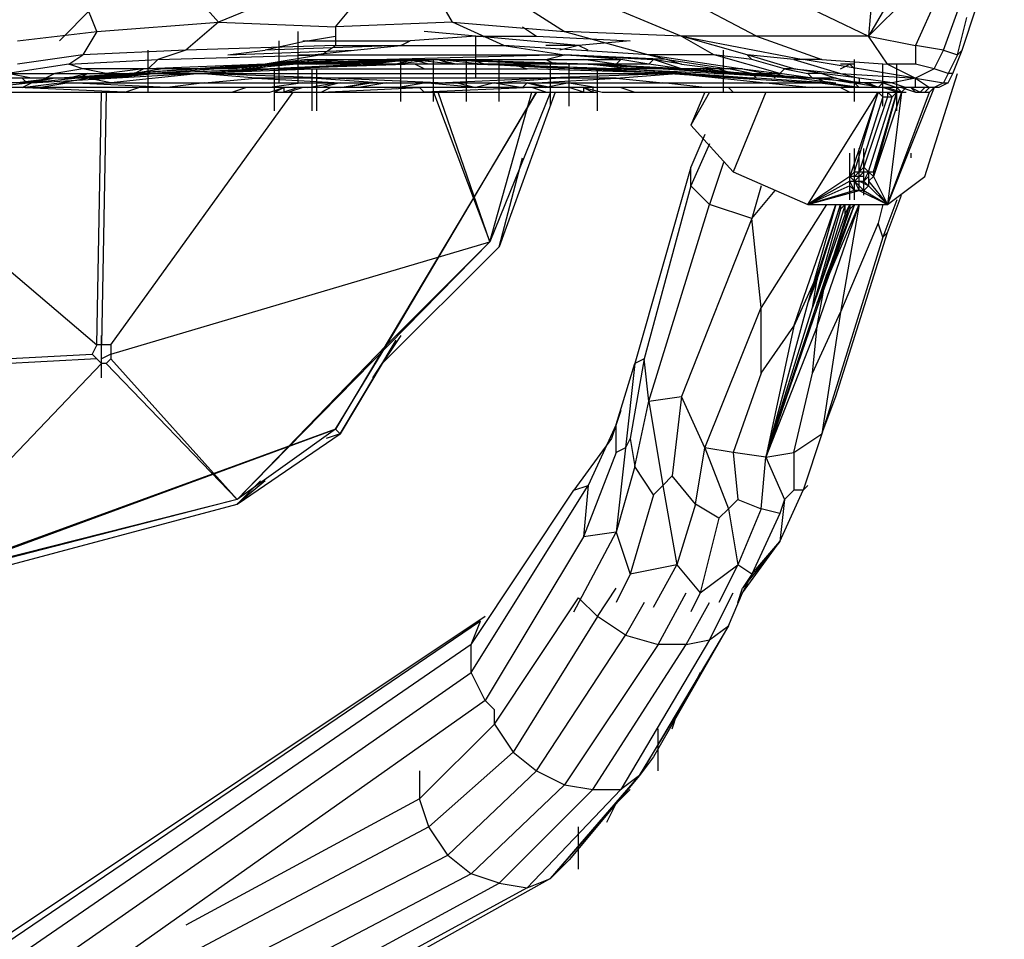
# Model space of a CAD drawing. Units: millimetres. Extents: x -21180 to 3766, y -2000 to 2000.
# Drawn here: x 1127 to 1637, y -627 to -150 of the extents above; entities that cross this region are included whole.
import ezdxf

# ---------------------------------------------------------------- set-up
doc = ezdxf.new("R2010")
doc.units = ezdxf.units.MM
doc.layers.add('HAGS-AREA', color=6, linetype='Continuous')
doc.layers.add('HAGS-PLAN', color=50, linetype='Continuous')

msp = doc.modelspace()

# ---------------------------------------------------------------- linework, layer by layer
at = {"layer": 'HAGS-AREA', "color": 6}
msp.add_lwpolyline([(1419.58, 2000), (-16030.42, 2000), (-18030.42, 1000), (-18030.42, -1000), (-16030.42, -2000), (1419.58, -2000, 0.414214), (2969.58, -450), (2969.58, 450, 0.414214)], format="xyb", close=True, dxfattribs=at)
at = {"layer": 'HAGS-PLAN'}
for p, q in [((936.85, -122.42), (1167.15, -318.79)), ((1167.15, -156.36), (1157.46, -132.12)), ((1210.79, -129.7), (1230.19, -151.52)), ((1283.52, -129.7), (1230.19, -151.52)), ((1511.4, -132.12), (1567.15, -158.79)), ((1569.58, -129.7), (1567.15, -158.79)), ((1584.12, -129.7), (1567.15, -158.79)), ((1351.4, -151.52), (1341.7, -134.55)), ((1412, -134.55), (1470.19, -158.79)), ((1508.97, -158.79), (1462.91, -134.55)), ((1591.4, -134.55), (1567.15, -158.79)), ((1603.52, -136.97), (1591.4, -163.64)), ((1290.79, -153.94), (1302.91, -139.39)), ((1382.91, -139.39), (1409.58, -156.36)), ((1605.94, -166.06), (1615.64, -139.39)), ((1164.73, -144.24), (1147.76, -161.21)), ((1615.64, -166.06), (1622.91, -144.24)), ((1167.15, -156.36), (1230.19, -151.52)), ((1230.19, -151.52), (1213.22, -166.06)), ((1230.19, -151.52), (1290.79, -153.94)), ((1351.4, -151.52), (1290.79, -153.94)), ((1378.06, -163.64), (1351.4, -151.52)), ((1351.4, -151.52), (1409.58, -156.36)), ((1613.22, -168.48), (1618.06, -149.09)), ((1125.94, -161.21), (1167.15, -156.36)), ((1167.15, -156.36), (1159.88, -168.48)), ((1271.4, -183.03), (1271.4, -156.36)), ((1290.79, -153.94), (1290.79, -163.64)), ((1363.52, -158.79), (1336.85, -156.36)), ((1387.76, -153.94), (1395.03, -158.79)), ((1409.58, -156.36), (1453.22, -168.48)), ((1470.19, -158.79), (1409.58, -156.36)), ((1276.25, -161.21), (1254.43, -166.06)), ((1261.7, -183.03), (1261.7, -161.21)), ((1273.82, -161.21), (1329.58, -161.21)), ((1276.25, -161.21), (1290.79, -158.79)), ((1324.73, -163.64), (1329.58, -161.21)), ((1363.52, -158.79), (1329.58, -161.21)), ((1363.52, -158.79), (1395.03, -158.79)), ((1416.85, -163.64), (1363.52, -158.79)), ((1363.52, -180.61), (1363.52, -158.79)), ((1395.03, -158.79), (1443.52, -161.21)), ((1443.52, -161.21), (1416.85, -163.64)), ((1567.15, -158.79), (1470.19, -158.79)), ((1470.19, -158.79), (1487.15, -168.48)), ((1504.12, -168.48), (1470.19, -158.79)), ((1470.19, -158.79), (1533.22, -170.91)), ((1508.97, -158.79), (1542.91, -170.91)), ((1576.85, -173.33), (1567.15, -158.79)), ((1567.15, -158.79), (1591.4, -163.64)), ((1213.22, -166.06), (1159.88, -168.48)), ((1193.82, -187.88), (1193.82, -166.06)), ((1213.22, -166.06), (1198.67, -170.91)), ((1290.79, -163.64), (1213.22, -166.06)), ((1235.03, -168.48), (1300.49, -166.06)), ((1235.03, -168.48), (1254.43, -166.06)), ((1324.73, -163.64), (1254.43, -166.06)), ((1278.67, -168.48), (1300.49, -166.06)), ((1283.52, -168.48), (1290.79, -163.64)), ((1290.79, -163.64), (1378.06, -163.64)), ((1300.49, -166.06), (1324.73, -163.64)), ((1378.06, -163.64), (1409.58, -168.48)), ((1453.22, -168.48), (1378.06, -163.64)), ((1416.85, -163.64), (1399.88, -163.64)), ((1416.85, -163.64), (1407.15, -166.06)), ((1421.7, -166.06), (1416.85, -163.64)), ((1492, -187.88), (1492, -166.06)), ((1591.4, -163.64), (1591.4, -173.33)), ((1605.94, -166.06), (1591.4, -163.64)), ((1601.09, -175.76), (1605.94, -166.06)), ((1605.94, -166.06), (1613.22, -168.48)), ((1610.79, -178.18), (1615.64, -166.06)), ((1615.64, -166.06), (1613.22, -168.48)), ((1152.61, -173.33), (1121.09, -178.18)), ((1159.88, -168.48), (1125.94, -173.33)), ((1152.61, -173.33), (1159.88, -168.48)), ((1152.61, -173.33), (1198.67, -170.91)), ((1159.88, -175.76), (1152.61, -173.33)), ((1159.88, -180.61), (1261.7, -173.33)), ((1259.28, -173.33), (1184.12, -178.18)), ((1198.67, -170.91), (1193.82, -175.76)), ((1254.43, -173.33), (1193.82, -175.76)), ((1198.67, -170.91), (1283.52, -168.48)), ((1254.43, -173.33), (1218.06, -175.76)), ((1220.49, -175.76), (1254.43, -173.33)), ((1264.12, -173.33), (1237.46, -175.76)), ((1242.31, -175.76), (1268.97, -173.33)), ((1247.15, -175.76), (1264.12, -173.33)), ((1283.52, -168.48), (1254.43, -173.33)), ((1329.58, -170.91), (1254.43, -173.33)), ((1254.43, -173.33), (1298.06, -170.91)), ((1285.94, -170.91), (1254.43, -173.33)), ((1276.25, -170.91), (1254.43, -173.33)), ((1453.22, -173.33), (1254.43, -173.33)), ((1307.76, -173.33), (1256.85, -175.76)), ((1344.12, -170.91), (1259.28, -173.33)), ((1259.28, -175.76), (1324.73, -173.33)), ((1322.31, -173.33), (1261.7, -175.76)), ((1332, -173.33), (1261.7, -175.76)), ((1271.4, -168.48), (1409.58, -168.48)), ((1344.12, -170.91), (1273.82, -173.33)), ((1273.82, -173.33), (1322.31, -170.91)), ((1276.25, -170.91), (1438.67, -170.91)), ((1281.09, -173.33), (1288.37, -170.91)), ((1281.09, -173.33), (1344.12, -170.91)), ((1329.58, -170.91), (1290.79, -173.33)), ((1322.31, -170.91), (1302.91, -173.33)), ((1302.91, -173.33), (1327.15, -170.91)), ((1307.76, -173.33), (1329.58, -170.91)), ((1409.58, -168.48), (1317.46, -170.91)), ((1344.12, -170.91), (1322.31, -173.33)), ((1332, -170.91), (1322.31, -173.33)), ((1324.73, -192.73), (1324.73, -170.91)), ((1351.4, -173.33), (1329.58, -170.91)), ((1339.28, -173.33), (1329.58, -170.91)), ((1336.85, -175.76), (1332, -173.33)), ((1341.7, -192.73), (1341.7, -170.91)), ((1344.12, -170.91), (1351.4, -173.33)), ((1365.94, -173.33), (1344.12, -170.91)), ((1344.12, -170.91), (1353.82, -173.33)), ((1344.12, -170.91), (1404.73, -173.33)), ((1421.7, -173.33), (1344.12, -170.91)), ((1344.12, -170.91), (1424.12, -173.33)), ((1358.67, -192.73), (1358.67, -170.91)), ((1436.25, -175.76), (1358.67, -173.33)), ((1361.09, -170.91), (1368.37, -173.33)), ((1361.09, -170.91), (1399.88, -173.33)), ((1409.58, -175.76), (1365.94, -173.33)), ((1370.79, -173.33), (1441.09, -175.76)), ((1375.64, -192.73), (1375.64, -170.91)), ((1414.43, -175.76), (1375.64, -173.33)), ((1414.43, -175.76), (1382.91, -173.33)), ((1382.91, -173.33), (1390.19, -175.76)), ((1399.88, -170.91), (1409.58, -168.48)), ((1399.88, -170.91), (1404.73, -173.33)), ((1402.31, -195.15), (1402.31, -173.33)), ((1462.91, -170.91), (1409.58, -168.48)), ((1438.67, -170.91), (1409.58, -168.48)), ((1409.58, -168.48), (1455.64, -170.91)), ((1412, -195.15), (1412, -173.33)), ((1436.25, -173.33), (1419.28, -170.91)), ((1443.52, -175.76), (1421.7, -173.33)), ((1421.7, -173.33), (1499.28, -178.18)), ((1424.12, -173.33), (1443.52, -175.76)), ((1470.19, -175.76), (1424.12, -173.33)), ((1441.09, -175.76), (1426.55, -173.33)), ((1426.55, -173.33), (1470.19, -175.76)), ((1455.64, -175.76), (1428.97, -173.33)), ((1428.97, -173.33), (1467.76, -175.76)), ((1499.28, -178.18), (1428.97, -173.33)), ((1436.25, -173.33), (1438.67, -170.91)), ((1453.22, -173.33), (1438.67, -170.91)), ((1453.22, -168.48), (1462.91, -170.91)), ((1487.15, -168.48), (1453.22, -168.48)), ((1453.22, -168.48), (1501.7, -175.76)), ((1455.64, -170.91), (1453.22, -173.33)), ((1470.19, -175.76), (1453.22, -173.33)), ((1470.19, -173.33), (1455.64, -170.91)), ((1470.19, -175.76), (1455.64, -170.91)), ((1462.91, -170.91), (1470.19, -173.33)), ((1462.91, -170.91), (1494.43, -175.76)), ((1470.19, -173.33), (1489.58, -175.76)), ((1506.55, -170.91), (1487.15, -168.48)), ((1521.09, -178.18), (1487.15, -168.48)), ((1528.37, -170.91), (1504.12, -168.48)), ((1504.12, -168.48), (1506.55, -170.91)), ((1528.37, -175.76), (1504.12, -168.48)), ((1523.52, -175.76), (1506.55, -170.91)), ((1542.91, -170.91), (1528.37, -170.91)), ((1528.37, -170.91), (1552.61, -178.18)), ((1591.4, -180.61), (1533.22, -170.91)), ((1542.91, -170.91), (1576.85, -173.33)), ((1559.88, -173.33), (1552.61, -173.33)), ((1552.61, -175.76), (1557.46, -173.33)), ((1557.46, -173.33), (1559.88, -175.76)), ((1559.88, -192.73), (1559.88, -170.91)), ((1574.43, -195.15), (1574.43, -173.33)), ((1591.4, -173.33), (1576.85, -173.33)), ((1576.85, -173.33), (1591.4, -180.61)), ((1581.7, -197.58), (1581.7, -173.33)), ((1601.09, -175.76), (1591.4, -173.33)), ((1613.22, -168.48), (1608.37, -178.18)), ((1121.09, -178.18), (1467.76, -178.18)), ((1133.22, -180.61), (1121.09, -178.18)), ((1145.34, -178.18), (1140.49, -180.61)), ((1159.88, -175.76), (1145.34, -178.18)), ((1184.12, -178.18), (1147.76, -180.61)), ((1150.19, -180.61), (1184.12, -178.18)), ((1152.61, -180.61), (1193.82, -178.18)), ((1162.31, -178.18), (1152.61, -180.61)), ((1193.82, -178.18), (1155.03, -180.61)), ((1157.46, -180.61), (1162.31, -178.18)), ((1157.46, -180.61), (1184.12, -178.18)), ((1239.88, -175.76), (1159.88, -175.76)), ((1172, -178.18), (1159.88, -175.76)), ((1196.25, -178.18), (1162.31, -180.61)), ((1167.15, -180.61), (1196.25, -178.18)), ((1191.4, -175.76), (1172, -178.18)), ((1174.43, -180.61), (1259.28, -175.76)), ((1193.82, -178.18), (1174.43, -180.61)), ((1174.43, -180.61), (1196.25, -178.18)), ((1220.49, -178.18), (1174.43, -183.03)), ((1218.06, -175.76), (1184.12, -178.18)), ((1201.09, -175.76), (1186.55, -178.18)), ((1186.55, -178.18), (1191.4, -175.76)), ((1261.7, -175.76), (1193.82, -178.18)), ((1256.85, -175.76), (1196.25, -178.18)), ((1261.7, -175.76), (1196.25, -178.18)), ((1283.52, -175.76), (1220.49, -178.18)), ((1288.37, -180.61), (1220.49, -178.18)), ((1249.58, -180.61), (1220.49, -178.18)), ((1242.31, -175.76), (1390.19, -175.76)), ((1259.28, -197.58), (1259.28, -175.76)), ((1278.67, -197.58), (1278.67, -175.76)), ((1281.09, -197.58), (1281.09, -175.76)), ((1467.76, -178.18), (1390.19, -175.76)), ((1467.76, -178.18), (1397.46, -180.61)), ((1501.7, -175.76), (1414.43, -175.76)), ((1467.76, -178.18), (1414.43, -175.76)), ((1426.55, -197.58), (1426.55, -175.76)), ((1428.97, -175.76), (1499.28, -180.61)), ((1436.25, -175.76), (1492, -178.18)), ((1436.25, -180.61), (1467.76, -178.18)), ((1441.09, -175.76), (1508.97, -180.61)), ((1506.55, -178.18), (1458.06, -175.76)), ((1467.76, -175.76), (1499.28, -178.18)), ((1499.28, -180.61), (1467.76, -178.18)), ((1467.76, -178.18), (1513.82, -183.03)), ((1475.03, -175.76), (1499.28, -178.18)), ((1501.7, -178.18), (1479.88, -175.76)), ((1496.85, -178.18), (1482.31, -175.76)), ((1482.31, -175.76), (1499.28, -178.18)), ((1487.15, -178.18), (1521.09, -178.18)), ((1489.58, -175.76), (1496.85, -178.18)), ((1492, -178.18), (1530.79, -180.61)), ((1506.55, -178.18), (1494.43, -175.76)), ((1499.28, -178.18), (1528.37, -180.61)), ((1538.06, -180.61), (1499.28, -178.18)), ((1499.28, -178.18), (1533.22, -180.61)), ((1501.7, -175.76), (1513.82, -178.18)), ((1501.7, -175.76), (1521.09, -178.18)), ((1528.37, -180.61), (1501.7, -178.18)), ((1508.97, -180.61), (1506.55, -178.18)), ((1506.55, -178.18), (1540.49, -180.61)), ((1518.67, -180.61), (1516.25, -178.18)), ((1518.67, -178.18), (1528.37, -180.61)), ((1521.09, -178.18), (1523.52, -175.76)), ((1538.06, -180.61), (1521.09, -178.18)), ((1523.52, -175.76), (1535.64, -178.18)), ((1528.37, -175.76), (1523.52, -175.76)), ((1542.91, -178.18), (1528.37, -175.76)), ((1528.37, -175.76), (1552.61, -178.18)), ((1542.91, -178.18), (1535.64, -178.18)), ((1535.64, -178.18), (1538.06, -180.61)), ((1562.31, -180.61), (1542.91, -178.18)), ((1542.91, -178.18), (1550.19, -180.61)), ((1552.61, -178.18), (1562.31, -180.61)), ((1552.61, -178.18), (1591.4, -180.61)), ((1601.09, -175.76), (1591.4, -180.61)), ((1596.25, -231.52), (1613.22, -178.18)), ((1608.37, -178.18), (1601.09, -175.76)), ((1608.37, -178.18), (1605.94, -183.03)), ((1610.79, -178.18), (1608.37, -178.18)), ((1608.37, -183.03), (1610.79, -178.18)), ((1133.22, -183.03), (1099.28, -183.03)), ((1133.22, -183.03), (1111.4, -185.45)), ((1174.43, -180.61), (1121.09, -180.61)), ((1145.34, -180.61), (1125.94, -183.03)), ((1130.79, -183.03), (1128.37, -180.61)), ((1128.37, -185.45), (1147.76, -183.03)), ((1128.37, -185.45), (1133.22, -183.03)), ((1142.91, -180.61), (1130.79, -183.03)), ((1157.46, -180.61), (1133.22, -183.03)), ((1145.34, -180.61), (1133.22, -183.03)), ((1133.22, -183.03), (1174.43, -180.61)), ((1152.61, -183.03), (1138.06, -185.45)), ((1147.76, -183.03), (1162.31, -180.61)), ((1147.76, -183.03), (1545.34, -183.03)), ((1203.52, -185.45), (1152.61, -183.03)), ((1174.43, -183.03), (1162.31, -180.61)), ((1222.91, -183.03), (1203.52, -185.45)), ((1222.91, -183.03), (1249.58, -180.61)), ((1436.25, -180.61), (1249.58, -180.61)), ((1249.58, -180.61), (1293.22, -183.03)), ((1273.82, -183.03), (1256.85, -185.45)), ((1276.25, -185.45), (1290.79, -183.03)), ((1312.61, -183.03), (1278.67, -180.61)), ((1293.22, -183.03), (1283.52, -185.45)), ((1344.12, -183.03), (1288.37, -180.61)), ((1293.22, -185.45), (1307.76, -183.03)), ((1310.19, -183.03), (1295.64, -185.45)), ((1317.46, -183.03), (1302.91, -185.45)), ((1322.31, -185.45), (1336.85, -183.03)), ((1363.52, -185.45), (1336.85, -183.03)), ((1344.12, -183.03), (1397.46, -180.61)), ((1353.82, -183.03), (1363.52, -185.45)), ((1373.22, -183.03), (1363.52, -185.45)), ((1373.22, -183.03), (1387.76, -185.45)), ((1407.15, -180.61), (1375.64, -183.03)), ((1390.19, -183.03), (1387.76, -185.45)), ((1390.19, -183.03), (1399.88, -185.45)), ((1402.31, -185.45), (1390.19, -183.03)), ((1395.03, -183.03), (1436.25, -180.61)), ((1412, -183.03), (1399.88, -185.45)), ((1412, -183.03), (1426.55, -185.45)), ((1436.25, -180.61), (1460.49, -183.03)), ((1482.31, -185.45), (1460.49, -183.03)), ((1508.97, -180.61), (1499.28, -180.61)), ((1499.28, -180.61), (1540.49, -183.03)), ((1545.34, -183.03), (1508.97, -180.61)), ((1513.82, -183.03), (1538.06, -185.45)), ((1550.19, -180.61), (1528.37, -180.61)), ((1530.79, -180.61), (1550.19, -183.03)), ((1538.06, -180.61), (1567.15, -183.03)), ((1559.88, -183.03), (1540.49, -180.61)), ((1540.49, -180.61), (1545.34, -183.03)), ((1559.88, -185.45), (1540.49, -183.03)), ((1557.46, -183.03), (1542.91, -180.61)), ((1562.31, -185.45), (1545.34, -183.03)), ((1557.46, -183.03), (1550.19, -180.61)), ((1550.19, -180.61), (1562.31, -183.03)), ((1579.28, -183.03), (1557.46, -183.03)), ((1562.31, -185.45), (1559.88, -183.03)), ((1559.88, -183.03), (1574.43, -185.45)), ((1579.28, -183.03), (1562.31, -180.61)), ((1562.31, -180.61), (1562.31, -183.03)), ((1572, -185.45), (1564.73, -183.03)), ((1567.15, -183.03), (1569.58, -185.45)), ((1567.15, -183.03), (1572, -185.45)), ((1572, -185.45), (1574.43, -183.03)), ((1574.43, -183.03), (1581.7, -185.45)), ((1591.4, -180.61), (1579.28, -183.03)), ((1579.28, -183.03), (1586.55, -185.45)), ((1591.4, -180.61), (1605.94, -183.03)), ((1591.4, -185.45), (1591.4, -180.61)), ((1591.4, -180.61), (1598.67, -185.45)), ((1605.94, -183.03), (1601.09, -185.45)), ((1608.37, -183.03), (1603.52, -185.45)), ((1605.94, -183.03), (1608.37, -183.03)), ((1603.52, -185.45), (1082.31, -185.45)), ((1096.85, -187.88), (1256.85, -187.88)), ((1181.7, -187.88), (1125.94, -185.45)), ((1167.15, -318.79), (1169.58, -187.88)), ((1172, -187.88), (1169.58, -318.79)), ((1174.43, -318.79), (1268.97, -187.88)), ((1181.7, -187.88), (1188.97, -185.45)), ((1244.73, -185.45), (1237.46, -187.88)), ((1256.85, -187.88), (1264.12, -185.45)), ((1259.28, -187.88), (1264.12, -185.45)), ((1259.28, -187.88), (1426.55, -187.88)), ((1264.12, -185.45), (1264.12, -187.88)), ((1271.4, -185.45), (1264.12, -187.88)), ((1273.82, -185.45), (1266.55, -187.88)), ((1288.37, -185.45), (1283.52, -187.88)), ((1283.52, -187.88), (1334.43, -185.45)), ((1395.03, -187.88), (1290.79, -362.42)), ((1317.46, -318.79), (1395.03, -187.88)), ((1334.43, -185.45), (1336.85, -187.88)), ((1392.61, -185.45), (1336.85, -187.88)), ((1341.7, -187.88), (1370.79, -265.45)), ((1370.79, -265.45), (1344.12, -187.88)), ((1370.79, -265.45), (1392.61, -187.88)), ((1402.31, -187.88), (1370.79, -265.45)), ((1404.73, -187.88), (1375.64, -267.88)), ((1399.88, -187.88), (1392.61, -185.45)), ((1419.28, -187.88), (1412, -185.45)), ((1419.28, -185.45), (1424.12, -187.88)), ((1419.28, -185.45), (1428.97, -187.88)), ((1419.28, -185.45), (1419.28, -187.88)), ((1424.12, -185.45), (1424.12, -187.88)), ((1428.97, -187.88), (1586.55, -187.88)), ((1438.67, -185.45), (1445.94, -187.88)), ((1484.73, -187.88), (1475.03, -204.85)), ((1482.31, -187.88), (1475.03, -204.85)), ((1494.43, -185.45), (1496.85, -187.88)), ((1513.82, -187.88), (1496.85, -229.09)), ((1535.64, -246.06), (1572, -187.88)), ((1552.61, -185.45), (1557.46, -187.88)), ((1572, -187.88), (1557.46, -231.52)), ((1559.88, -229.09), (1572, -187.88)), ((1569.58, -229.09), (1581.7, -187.88)), ((1581.7, -187.88), (1569.58, -231.52)), ((1584.12, -187.88), (1569.58, -231.52)), ((1572, -187.88), (1574.43, -190.3)), ((1581.7, -187.88), (1574.43, -185.45)), ((1601.09, -185.45), (1576.85, -246.06)), ((1576.85, -185.45), (1584.12, -187.88)), ((1579.28, -190.3), (1576.85, -187.88)), ((1576.85, -187.88), (1576.85, -190.3)), ((1584.12, -187.88), (1576.85, -246.06)), ((1576.85, -246.06), (1598.67, -187.88)), ((1579.28, -190.3), (1581.7, -187.88)), ((1581.7, -185.45), (1584.12, -187.88)), ((1586.55, -185.45), (1584.12, -187.88)), ((1584.12, -185.45), (1591.4, -187.88)), ((1591.4, -187.88), (1588.97, -185.45)), ((1588.97, -185.45), (1593.82, -187.88)), ((1591.4, -187.88), (1598.67, -187.88)), ((1596.25, -185.45), (1593.82, -187.88)), ((1596.25, -187.88), (1598.67, -185.45)), ((1601.09, -185.45), (1598.67, -187.88)), ((1574.43, -190.3), (1562.31, -229.09)), ((1576.85, -190.3), (1564.73, -226.67)), ((1567.15, -229.09), (1579.28, -190.3)), ((1574.43, -190.3), (1579.28, -190.3)), ((1475.03, -204.85), (1496.85, -229.09)), ((1482.31, -209.7), (1475.03, -226.67)), ((1484.73, -214.55), (1475.03, -236.36)), ((1557.46, -243.64), (1557.46, -219.39)), ((1559.88, -243.64), (1559.88, -216.97)), ((1562.31, -238.79), (1562.31, -216.97)), ((1564.73, -241.21), (1564.73, -216.97)), ((1588.97, -219.39), (1588.97, -221.82)), ((1375.64, -267.88), (1387.76, -221.82)), ((1492, -224.24), (1484.73, -246.06)), ((1475.03, -226.67), (1445.94, -328.48)), ((1475.03, -236.36), (1475.03, -226.67)), ((1496.85, -229.09), (1535.64, -246.06)), ((1557.46, -231.52), (1559.88, -229.09)), ((1559.88, -231.52), (1564.73, -226.67)), ((1559.88, -229.09), (1569.58, -229.09)), ((1564.73, -229.09), (1562.31, -231.52)), ((1564.73, -226.67), (1567.15, -229.09)), ((1564.73, -233.94), (1567.15, -229.09)), ((1567.15, -229.09), (1569.58, -231.52)), ((1567.15, -229.09), (1567.15, -236.36)), ((1569.58, -229.09), (1569.58, -231.52)), ((1557.46, -231.52), (1535.64, -246.06)), ((1557.46, -233.94), (1535.64, -246.06)), ((1564.73, -231.52), (1557.46, -231.52)), ((1559.88, -233.94), (1557.46, -231.52)), ((1559.88, -238.79), (1557.46, -233.94)), ((1557.46, -233.94), (1564.73, -233.94)), ((1562.31, -231.52), (1559.88, -233.94)), ((1564.73, -238.79), (1559.88, -233.94)), ((1559.88, -233.94), (1562.31, -238.79)), ((1567.15, -236.36), (1562.31, -233.94)), ((1567.15, -231.52), (1564.73, -233.94)), ((1564.73, -233.94), (1567.15, -236.36)), ((1569.58, -231.52), (1567.15, -233.94)), ((1567.15, -233.94), (1576.85, -246.06)), ((1569.58, -231.52), (1576.85, -246.06)), ((1576.85, -246.06), (1596.25, -231.52)), ((1475.03, -236.36), (1450.79, -326.06)), ((1484.73, -246.06), (1475.03, -236.36)), ((1511.4, -236.36), (1506.55, -253.33)), ((1506.55, -253.33), (1518.67, -238.79)), ((1557.46, -236.36), (1535.64, -246.06)), ((1559.88, -238.79), (1535.64, -246.06)), ((1535.64, -246.06), (1562.31, -238.79)), ((1557.46, -236.36), (1559.88, -238.79)), ((1564.73, -238.79), (1559.88, -238.79)), ((1562.31, -238.79), (1576.85, -246.06)), ((1564.73, -238.79), (1567.15, -236.36)), ((1564.73, -238.79), (1576.85, -246.06)), ((1567.15, -236.36), (1576.85, -246.06)), ((1581.7, -243.64), (1574.43, -263.03)), ((1576.85, -260.61), (1584.12, -241.21)), ((1453.22, -347.88), (1484.73, -246.06)), ((1506.55, -253.33), (1484.73, -246.06)), ((1545.34, -246.06), (1511.4, -299.39)), ((1528.37, -309.09), (1550.19, -246.06)), ((1535.64, -246.06), (1576.85, -246.06)), ((1550.19, -246.06), (1535.64, -296.97)), ((1552.61, -246.06), (1535.64, -296.97)), ((1552.61, -248.48), (1538.06, -299.39)), ((1540.49, -284.85), (1552.61, -246.06)), ((1540.49, -296.97), (1562.31, -246.06)), ((1559.88, -246.06), (1540.49, -299.39)), ((1540.49, -309.09), (1562.31, -246.06)), ((1557.46, -248.48), (1540.49, -296.97)), ((1555.03, -246.06), (1542.91, -284.85)), ((1559.88, -246.06), (1545.34, -282.42)), ((1559.88, -246.06), (1545.34, -284.85)), ((1545.34, -284.85), (1557.46, -246.06)), ((1555.03, -246.06), (1552.61, -248.48)), ((1552.61, -246.06), (1552.61, -248.48)), ((1562.31, -246.06), (1552.61, -301.82)), ((1555.03, -250.91), (1557.46, -246.06)), ((1555.03, -250.91), (1555.03, -246.06)), ((1557.46, -248.48), (1559.88, -246.06)), ((1557.46, -246.06), (1557.46, -248.48)), ((1574.43, -246.06), (1572, -255.76)), ((1506.55, -253.33), (1470.19, -345.45)), ((1511.4, -299.39), (1506.55, -253.33)), ((1555.03, -250.91), (1538.06, -299.39)), ((1572, -255.76), (1552.61, -301.82)), ((1574.43, -263.03), (1572, -255.76)), ((1574.43, -263.03), (1542.91, -364.85)), ((1550.19, -345.45), (1576.85, -260.61)), ((1576.85, -260.61), (1574.43, -263.03)), ((1174.43, -323.64), (1370.79, -265.45)), ((1370.79, -265.45), (1239.88, -398.79)), ((1375.64, -267.88), (1315.03, -328.48)), ((1370.79, -265.45), (1317.46, -318.79)), ((1540.49, -282.42), (1528.37, -309.09)), ((1540.49, -284.85), (1535.64, -296.97)), ((1538.06, -299.39), (1540.49, -284.85)), ((1538.06, -299.39), (1542.91, -284.85)), ((1540.49, -309.09), (1545.34, -282.42)), ((1545.34, -282.42), (1540.49, -296.97)), ((1545.34, -284.85), (1540.49, -299.39)), ((1545.34, -284.85), (1540.49, -296.97)), ((1482.31, -372.12), (1511.4, -299.39)), ((1511.4, -333.33), (1511.4, -299.39)), ((1535.64, -296.97), (1513.82, -376.97)), ((1540.49, -296.97), (1513.82, -376.97)), ((1513.82, -376.97), (1538.06, -299.39)), ((1540.49, -299.39), (1513.82, -376.97)), ((1538.06, -333.33), (1552.61, -301.82)), ((1552.61, -301.82), (1542.91, -364.85)), ((1511.4, -333.33), (1528.37, -309.09)), ((1540.49, -309.09), (1513.82, -376.97)), ((1528.37, -309.09), (1513.82, -376.97)), ((1538.06, -333.33), (1540.49, -309.09)), ((1169.58, -335.76), (1169.58, -313.94)), ((1293.22, -364.85), (1322.31, -316.36)), ((1324.73, -313.94), (1315.03, -328.48)), ((1167.15, -318.79), (1164.73, -323.64)), ((1174.43, -318.79), (1167.15, -318.79)), ((1174.43, -318.79), (1174.43, -326.06)), ((1317.46, -318.79), (1239.88, -398.79)), ((1290.79, -362.42), (1317.46, -318.79)), ((934.43, -335.76), (1164.73, -323.64)), ((1167.15, -326.06), (936.85, -338.18)), ((1167.15, -326.06), (1164.73, -323.64)), ((1169.58, -328.48), (1167.15, -326.06)), ((1174.43, -323.64), (1169.58, -326.06)), ((1174.43, -326.06), (1172, -328.48)), ((1239.88, -398.79), (1174.43, -326.06)), ((1450.79, -326.06), (1443.52, -367.27)), ((1450.79, -326.06), (1445.94, -328.48)), ((1453.22, -347.88), (1450.79, -326.06)), ((1058.06, -444.85), (1169.58, -328.48)), ((1172, -328.48), (1169.58, -328.48)), ((1172, -328.48), (1239.88, -398.79)), ((1315.03, -328.48), (1293.22, -364.85)), ((1310.19, -335.76), (1315.03, -328.48)), ((1436.25, -360), (1445.94, -328.48)), ((1445.94, -328.48), (1441.09, -372.12)), ((1511.4, -333.33), (1496.85, -374.55)), ((1528.37, -374.55), (1538.06, -333.33)), ((1453.22, -347.88), (1470.19, -345.45)), ((1470.19, -345.45), (1465.34, -386.67)), ((1482.31, -372.12), (1470.19, -345.45)), ((1542.91, -364.85), (1550.19, -345.45)), ((1445.94, -381.82), (1453.22, -347.88)), ((1453.22, -347.88), (1460.49, -391.52)), ((1438.67, -352.73), (1433.82, -367.27)), ((1436.25, -360), (1421.7, -391.52)), ((1436.25, -374.55), (1436.25, -360)), ((1290.79, -362.42), (1058.06, -447.27)), ((1079.88, -440), (1290.79, -362.42)), ((1290.79, -362.42), (1239.88, -398.79)), ((1239.88, -401.21), (1293.22, -364.85)), ((1293.22, -364.85), (1285.94, -367.27)), ((1293.22, -364.85), (1290.79, -362.42)), ((1433.82, -367.27), (1414.43, -393.94)), ((1443.52, -367.27), (1441.09, -372.12)), ((1443.52, -367.27), (1445.94, -381.82)), ((1528.37, -374.55), (1542.91, -364.85)), ((1542.91, -364.85), (1533.22, -393.94)), ((1441.09, -372.12), (1436.25, -374.55)), ((1441.09, -372.12), (1436.25, -415.76)), ((1477.46, -401.21), (1482.31, -372.12)), ((1496.85, -374.55), (1482.31, -372.12)), ((1482.31, -372.12), (1494.43, -403.64)), ((1436.25, -374.55), (1419.28, -418.18)), ((1513.82, -376.97), (1496.85, -374.55)), ((1496.85, -374.55), (1499.28, -398.79)), ((1511.4, -403.64), (1513.82, -376.97)), ((1513.82, -376.97), (1528.37, -374.55)), ((1513.82, -376.97), (1523.52, -398.79)), ((1528.37, -374.55), (1528.37, -393.94)), ((1445.94, -381.82), (1436.25, -415.76)), ((1455.64, -396.36), (1445.94, -381.82)), ((1465.34, -386.67), (1460.49, -391.52)), ((1477.46, -401.21), (1465.34, -386.67)), ((1254.43, -389.09), (1239.88, -401.21)), ((1239.88, -401.21), (1252, -389.09)), ((1361.09, -488.48), (1421.7, -391.52)), ((1414.43, -393.94), (1421.7, -391.52)), ((1421.7, -391.52), (1419.28, -418.18)), ((1460.49, -391.52), (1455.64, -396.36)), ((1460.49, -391.52), (1467.76, -432.73)), ((1535.64, -391.52), (1533.22, -393.94)), ((1361.09, -473.94), (1414.43, -393.94)), ((1455.64, -396.36), (1443.52, -437.58)), ((1521.09, -420.61), (1533.22, -393.94)), ((1528.37, -393.94), (1523.52, -398.79)), ((1533.22, -393.94), (1528.37, -393.94)), ((1239.88, -398.79), (1058.06, -444.85)), ((1058.06, -449.7), (1239.88, -401.21)), ((1239.88, -398.79), (1079.88, -440)), ((1477.46, -401.21), (1467.76, -432.73)), ((1489.58, -408.48), (1477.46, -401.21)), ((1499.28, -398.79), (1494.43, -403.64)), ((1499.28, -398.79), (1511.4, -403.64)), ((1523.52, -398.79), (1521.09, -406.06)), ((1523.52, -398.79), (1521.09, -420.61)), ((1494.43, -403.64), (1489.58, -408.48)), ((1494.43, -403.64), (1499.28, -432.73)), ((1511.4, -403.64), (1499.28, -432.73)), ((1521.09, -406.06), (1506.55, -437.58)), ((1521.09, -406.06), (1511.4, -403.64)), ((1489.58, -408.48), (1479.88, -447.27)), ((1419.28, -418.18), (1368.37, -503.03)), ((1414.43, -456.97), (1436.25, -415.76)), ((1436.25, -415.76), (1419.28, -418.18)), ((1436.25, -415.76), (1443.52, -437.58)), ((1521.09, -420.61), (1501.7, -444.85)), ((1501.7, -447.27), (1521.09, -420.61)), ((1506.55, -437.58), (1521.09, -420.61)), ((1467.76, -432.73), (1443.52, -437.58)), ((1455.64, -454.55), (1467.76, -432.73)), ((1467.76, -432.73), (1479.88, -447.27)), ((1479.88, -447.27), (1499.28, -432.73)), ((1499.28, -432.73), (1489.58, -452.12)), ((1506.55, -437.58), (1499.28, -432.73)), ((1443.52, -437.58), (1436.25, -452.12)), ((1499.28, -452.12), (1506.55, -437.58)), ((1506.55, -437.58), (1501.7, -444.85)), ((1426.55, -459.39), (1436.25, -444.85)), ((1458.06, -473.94), (1472.61, -447.27)), ((1479.88, -447.27), (1475.03, -456.97)), ((1484.73, -471.52), (1496.85, -447.27)), ((1494.43, -464.24), (1501.7, -447.27)), ((1499.28, -452.12), (1501.7, -444.85)), ((1373.22, -515.15), (1416.85, -449.7)), ((1416.85, -449.7), (1426.55, -459.39)), ((1450.79, -452.12), (1441.09, -469.09)), ((1472.61, -473.94), (1484.73, -452.12)), ((1365.94, -461.82), (1094.43, -646.06)), ((1368.37, -459.39), (1106.55, -633.94)), ((1361.09, -473.94), (1365.94, -461.82)), ((1426.55, -459.39), (1382.91, -529.7)), ((1441.09, -469.09), (1426.55, -459.39)), ((1494.43, -464.24), (1448.37, -541.82)), ((1494.43, -464.24), (1455.64, -532.12)), ((1484.73, -471.52), (1494.43, -464.24)), ((1395.03, -539.39), (1441.09, -469.09)), ((1441.09, -469.09), (1458.06, -473.94)), ((1361.09, -473.94), (1089.58, -660.61)), ((1361.09, -488.48), (1361.09, -473.94)), ((1458.06, -473.94), (1409.58, -546.67)), ((1424.12, -549.09), (1472.61, -473.94)), ((1484.73, -471.52), (1438.67, -549.09)), ((1472.61, -473.94), (1458.06, -473.94)), ((1472.61, -473.94), (1484.73, -471.52)), ((1089.58, -677.58), (1361.09, -488.48)), ((1368.37, -503.03), (1361.09, -488.48)), ((1479.88, -488.48), (1475.03, -498.18)), ((1448.37, -541.82), (1475.03, -498.18)), ((1368.37, -503.03), (1096.85, -694.55)), ((1373.22, -507.88), (1368.37, -503.03)), ((1373.22, -515.15), (1373.22, -507.88)), ((1334.43, -553.94), (1373.22, -515.15)), ((1373.22, -515.15), (1382.91, -529.7)), ((1465.34, -517.58), (1467.76, -510.3)), ((1458.06, -539.39), (1458.06, -517.58)), ((1382.91, -529.7), (1339.28, -568.48)), ((1382.91, -529.7), (1395.03, -539.39)), ((1455.64, -532.12), (1448.37, -541.82)), ((1334.43, -539.39), (1334.43, -553.94)), ((1348.97, -583.03), (1395.03, -539.39)), ((1395.03, -539.39), (1409.58, -546.67)), ((1402.31, -595.15), (1448.37, -541.82)), ((1448.37, -541.82), (1412, -585.45)), ((1448.37, -541.82), (1438.67, -549.09)), ((1409.58, -546.67), (1361.09, -592.73)), ((1375.64, -597.58), (1424.12, -549.09)), ((1438.67, -549.09), (1390.19, -600)), ((1409.58, -546.67), (1424.12, -549.09)), ((1424.12, -549.09), (1438.67, -549.09)), ((1443.52, -549.09), (1436.25, -556.36)), ((1334.43, -553.94), (1213.22, -619.39)), ((1339.28, -568.48), (1334.43, -553.94)), ((1402.31, -595.15), (1436.25, -556.36)), ((1431.4, -566.06), (1436.25, -556.36)), ((1339.28, -568.48), (1128.37, -680)), ((1348.97, -583.03), (1339.28, -568.48)), ((1416.85, -590.3), (1416.85, -568.48)), ((1094.43, -713.94), (1348.97, -583.03)), ((1348.97, -583.03), (1361.09, -592.73)), ((1402.31, -595.15), (1412, -585.45)), ((1361.09, -592.73), (1106.55, -726.06)), ((1402.31, -595.15), (1150.19, -735.76)), ((1375.64, -597.58), (1361.09, -592.73)), ((1390.19, -600), (1402.31, -595.15)), ((1121.09, -735.76), (1375.64, -597.58)), ((1390.19, -600), (1135.64, -738.18)), ((1375.64, -597.58), (1390.19, -600))]:
    msp.add_line(p, q, dxfattribs=at)

doc.saveas('drawing.dxf')
